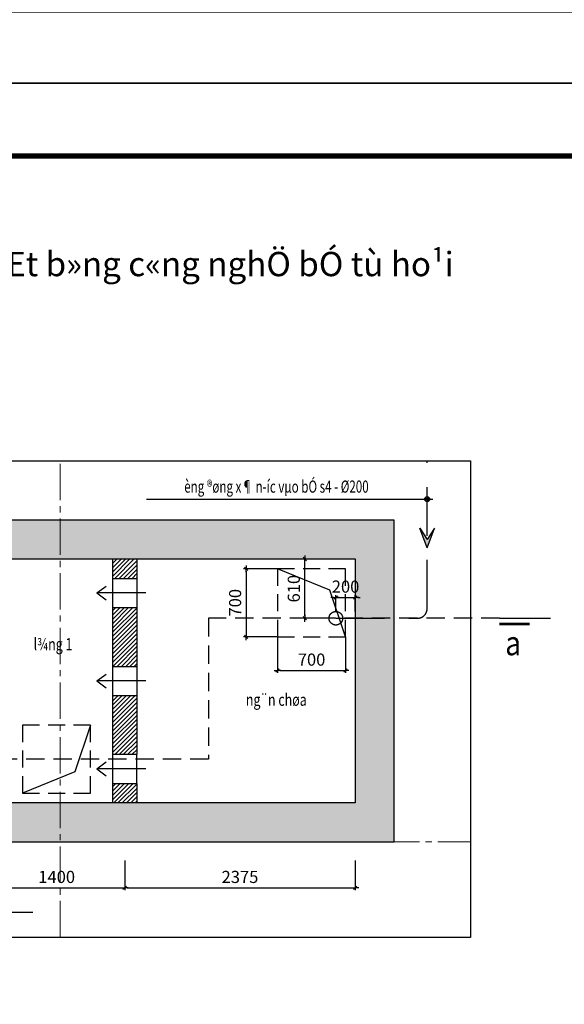
# Model space of a CAD drawing. Extents: x -1127102 to 754053, y -151292 to 387518.
# Drawn here: x 204635 to 210242, y 109313 to 119447 of the extents above; entities that cross this region are included whole.
import ezdxf
from ezdxf.enums import TextEntityAlignment as Align

# ---------------------------------------------------------------- set-up
doc = ezdxf.new("R2010")
doc.units = 0
doc.header["$LTSCALE"] = 500
doc.header["$MEASUREMENT"] = 0
doc.header["$PDMODE"] = 66
for name, pattern in [('CENTER2', [1.125, 0.75, -0.125, 0.125, -0.125]), ('DASHEDX2', [1.5, 1, -0.5]), ('HIDDEN', [0.375, 0.25, -0.125]), ('HIDDENX2', [0.75, 0.5, -0.25])]:
    doc.linetypes.add(name, pattern=pattern)
doc.layers.get('0').update_dxf_attribs({"color": 8, "linetype": 'CONTINUOUS'})
doc.layers.get('Defpoints').update_dxf_attribs({"linetype": 'CONTINUOUS'})
for name, color, linetype in [('3', 7, 'CONTINUOUS'), ('7', 7, 'CONTINUOUS'), ('8', 8, 'CONTINUOUS'), ('A-CAPNUOC', 6, 'CONTINUOUS'), ('ANETCAT', 2, 'CONTINUOUS'), ('ATEXT', 3, 'CONTINUOUS'), ('ATHOAT', 6, 'DASHEDX2'), ('ATHOATNUOC', 6, 'HIDDEN'), ('BIEUDO', 9, 'CONTINUOUS'), ('TEXT-1', 9, 'CONTINUOUS'), ('TEXT-2', 8, 'CONTINUOUS'), ('TUONG', 4, 'CONTINUOUS')]:
    doc.layers.add(name, color=color, linetype=linetype)
doc.layers.add('truc', color=251, linetype='CENTER2', lineweight=9)
doc.styles.add('EE', font='VHARIAL_0.TTF', dxfattribs={"width": 0.75, "height": 400})
doc.styles.add('NAM1', font='vntimeh.shx', dxfattribs={"width": 0.7, "height": 250})
doc.styles.get("Standard").update_dxf_attribs({"font": 'vntimeh.shx', "width": 0.6})
doc.styles.add('Trincorp2', font='VHAVAN_0.TTF')
doc.styles.add('VNAVANTH', font='VHAVANB_0.TTF')
doc.dimstyles.new('Copy of @50', dxfattribs={"dimscale": 50, "dimtxt": 2.5, "dimasz": 0.5, "dimexe": 0.5, "dimexo": 0, "dimgap": 1, "dimtad": 1, "dimdec": 0, "dimdsep": 46, "dimtxsty": 'Standard', "dimblk": 'T1', "dimcen": 0.5, "dimdle": 1, "dimclrd": 1, "dimclre": 1, "dimclrt": 3, "dimadec": 0, "dimazin": 0, "dimtfac": 1, "dimtdec": 0, "dimtix": 1, "dimtmove": 2, "dimatfit": 3, "dimldrblk": 'T1', "dimfxl": 0, "dimtolj": 1, "dimtzin": 0, "dimlwd": -1, "dimlwe": -1, "dimarcsym": 0})
pattern_1 = [(45, (529371.218, 9741.39), (-22.097087, 22.097087), [])]

# ---------------------------------------------------------------- blocks, each defined once
blk = doc.blocks.new('trinity khung a2')
blk.add_lwpolyline([(0, 0), (594, 0), (594, 420), (0, 420)], close=True)
blk.add_lwpolyline([(0, 0), (594, 0), (594, 420), (0, 420)], close=True)
at = {"layer": 'TUONG', "const_width": 1.08}
blk.add_lwpolyline([(579, 405), (30, 405), (30, 15), (579, 15)], close=True, dxfattribs=at)
at = {"layer": '3', "color": 7, "style": 'Trincorp2'}
for tag, width, p, p2 in [('CHUTRITHIETKE', 3.711995, (538.4, 102.67), (555, 102.67)), ('THIETKE', 3.711995, (538.4, 90.07), (555, 90.07)), ('THEHIEN', 3.718604, (538.4, 77.47), (555.03, 77.47)), ('KIEM', 3.594806, (538.64, 64.76), (554.72, 64.76))]:
    blk.add_attdef(tag, text='', height=1.26, dxfattribs=dict(at, width=width)).set_placement(p, p2, align=Align.FIT)
at = {"layer": 'TEXT-1', "color": 7, "style": 'Trincorp2'}
for tag, height, width, p, p2 in [('TEN1CHUDAUTU', 2.52, 1.258, (539.71, 265.71), (576.01, 265.71)), ('TEN2CHUDAUTU', 2.52, 0.857279, (541.66, 260.74), (574.68, 260.74)), ('TENCONGTRINH1', 2.52, 1.138296, (540.64, 240.18), (575.39, 240.18)), ('TENCONGTRINH2', 2.52, 1.752802, (544.12, 234.92), (571.67, 234.92)), ('HANGMUCTHIETKE', 2.52, 1.104896, (542.89, 219.46), (572.5, 219.46)), ('DIADIEM2', 2.52, 0.59642, (543.58, 197.46), (572.65, 197.46)), ('DIADIEM3', 2.52, 0.612752, (543.36, 192.51), (572.41, 192.51)), ('TENBANVE', 4.2, 0.457369, (540.53, 40.95), (575.69, 40.95)), ('TENBANVE', 4.2, 0.457369, (540.53, 33.07), (575.69, 33.07))]:
    blk.add_attdef(tag, text='', height=height, dxfattribs=dict(at, width=width)).set_placement(p, p2, align=Align.FIT)
at = {"layer": 'TEXT-1', "color": 2, "style": 'Trincorp2', "width": 0.603951}
blk.add_attdef('KHBANVE', text='', height=5.88, dxfattribs=at).set_placement((554.64, 18.13), (576.54, 18.13), align=Align.FIT)
at = {"layer": 'TEXT-2', "color": 7, "style": 'Trincorp2'}
for tag, height, width, p, p2 in [('NGAYTHANG', 1.68, 2.107442, (557.71, 399.8), (575.24, 399.8)), ('TRUSO', 1.26, 1.299887, (539.21, 253.85), (576.62, 253.85))]:
    blk.add_attdef(tag, text='', height=height, dxfattribs=dict(at, width=width)).set_placement(p, p2, align=Align.FIT)
blk = doc.blocks.new('T1')
at = {"color": 1, "linetype": 'ByBlock'}
for p in [(-1.4, 0), (1.4, 0)]:
    blk.add_line(p, (0, 0), dxfattribs=at)
at = {"color": 2, "linetype": 'ByBlock'}
blk.add_line((0.7, 0.7), (-0.7, -0.7), dxfattribs=at)
blk = doc.blocks.new('*D985')
at = {"layer": 'ANETCAT', "color": 1}
for p, q in [((204316, 110794), (204316, 110487)), ((205716, 110794), (205716, 110487)), ((204341, 110512), (205691, 110512))]:
    blk.add_line(p, q, dxfattribs=at)
at = {"layer": 'Defpoints', "color": 0, "lineweight": -2}
for p in [(204316, 110794), (205716, 110794), (205716, 110512)]:
    blk.add_point(p, dxfattribs=at)
at = {"layer": 'ANETCAT', "color": 1, "xscale": 25, "yscale": 25, "zscale": 25, "rotation": 180}
blk.add_blockref('T1', (204316, 110512), dxfattribs=at)
at = {"layer": 'ANETCAT', "color": 1, "xscale": 25, "yscale": 25, "zscale": 25}
blk.add_blockref('T1', (205716, 110512), dxfattribs=at)
at = {"layer": 'ANETCAT', "color": 3, "insert": (205016, 110624), "char_height": 125, "attachment_point": 5}
blk.add_mtext('\\A1;1400', dxfattribs=at)
blk = doc.blocks.new('*D986')
at = {"layer": 'ANETCAT', "color": 1}
for p, q in [((205716, 110794), (205716, 110487)), ((208090, 110794), (208090, 110487)), ((205741, 110512), (208065, 110512))]:
    blk.add_line(p, q, dxfattribs=at)
at = {"layer": 'Defpoints', "color": 0, "lineweight": -2}
for p in [(205716, 110794), (208090, 110794), (208090, 110512)]:
    blk.add_point(p, dxfattribs=at)
at = {"layer": 'ANETCAT', "color": 1, "xscale": 25, "yscale": 25, "zscale": 25, "rotation": 180}
blk.add_blockref('T1', (205716, 110512), dxfattribs=at)
at = {"layer": 'ANETCAT', "color": 1, "xscale": 25, "yscale": 25, "zscale": 25}
blk.add_blockref('T1', (208090, 110512), dxfattribs=at)
at = {"layer": 'ANETCAT', "color": 3, "insert": (206903, 110624), "char_height": 125, "attachment_point": 5}
blk.add_mtext('\\A1;2375', dxfattribs=at)
blk = doc.blocks.new('*D1006')
at = {"layer": 'ANETCAT', "color": 1}
for p, q in [((207290, 113796), (206941, 113796)), ((206966, 113771), (206966, 113121)), ((207290, 113096), (206941, 113096))]:
    blk.add_line(p, q, dxfattribs=at)
at = {"layer": 'Defpoints', "color": 0, "lineweight": -2}
for p in [(207290, 113796), (206966, 113096), (207290, 113096)]:
    blk.add_point(p, dxfattribs=at)
at = {"layer": 'ANETCAT', "color": 1, "xscale": 25, "yscale": 25, "zscale": 25}
for p, rotation in [((206966, 113796), 90), ((206966, 113096), 270)]:
    blk.add_blockref('T1', p, dxfattribs=dict(at, rotation=rotation))
at = {"layer": 'ANETCAT', "color": 3, "insert": (206853, 113446), "char_height": 125, "attachment_point": 5, "rotation": 90}
blk.add_mtext('\\A1;700', dxfattribs=at)
blk = doc.blocks.new('*D1007')
at = {"layer": 'ANETCAT', "color": 1}
for p, q in [((207290, 113096), (207290, 112723)), ((207990, 113096), (207990, 112723)), ((207315, 112748), (207965, 112748))]:
    blk.add_line(p, q, dxfattribs=at)
at = {"layer": 'Defpoints', "color": 0, "lineweight": -2}
for p in [(207290, 113096), (207990, 113096), (207990, 112748)]:
    blk.add_point(p, dxfattribs=at)
at = {"layer": 'ANETCAT', "color": 1, "xscale": 25, "yscale": 25, "zscale": 25, "rotation": 180}
blk.add_blockref('T1', (207290, 112748), dxfattribs=at)
at = {"layer": 'ANETCAT', "color": 1, "xscale": 25, "yscale": 25, "zscale": 25}
blk.add_blockref('T1', (207990, 112748), dxfattribs=at)
at = {"layer": 'ANETCAT', "color": 3, "insert": (207640, 112861), "char_height": 125, "attachment_point": 5}
blk.add_mtext('\\A1;700', dxfattribs=at)
blk = doc.blocks.new('mm')
at = {"layer": 'ATHOATNUOC', "ltscale": 5}
blk.add_hatch(color=1, dxfattribs=at).paths.add_polyline_path([(-400, 150), (-169, 0), (-400, -150), (0, 0)])
at = {"layer": 'ATHOATNUOC', "color": 1, "linetype": 'Continuous', "ltscale": 5}
for p, q in [((0, 0), (-400, 150)), ((-400, 150), (-169, 0)), ((0, 0), (-400, -150)), ((-400, -150), (-169, 0))]:
    blk.add_line(p, q, dxfattribs=at)
blk = doc.blocks.new('*D922')
at = {"layer": 'ANETCAT', "color": 1}
for p, q in [((207820, 113896), (207545, 113896)), ((207570, 113311), (207570, 113871)), ((207820, 113286), (207545, 113286))]:
    blk.add_line(p, q, dxfattribs=at)
at = {"layer": 'Defpoints', "color": 0, "lineweight": -2}
for p in [(207570, 113896), (207820, 113896), (207820, 113286)]:
    blk.add_point(p, dxfattribs=at)
at = {"layer": 'ANETCAT', "color": 1, "xscale": 25, "yscale": 25, "zscale": 25}
for p, rotation in [((207570, 113896), 90), ((207570, 113286), 270)]:
    blk.add_blockref('T1', p, dxfattribs=dict(at, rotation=rotation))
at = {"layer": 'ANETCAT', "color": 3, "insert": (207457, 113591), "char_height": 125, "attachment_point": 5, "rotation": 90}
blk.add_mtext('\\A1;610', dxfattribs=at)
blk = doc.blocks.new('*D923')
at = {"layer": 'ANETCAT', "color": 1}
for p, q in [((207890, 113356), (207890, 113524)), ((208090, 113356), (208090, 113524)), ((207865, 113499), (207840, 113499)), ((207890, 113499), (208090, 113499)), ((208115, 113499), (208140, 113499))]:
    blk.add_line(p, q, dxfattribs=at)
at = {"layer": 'Defpoints', "color": 0, "lineweight": -2}
for p in [(208090, 113499), (207890, 113356), (208090, 113356)]:
    blk.add_point(p, dxfattribs=at)
at = {"layer": 'ANETCAT', "color": 1, "xscale": 25, "yscale": 25, "zscale": 25}
blk.add_blockref('T1', (207890, 113499), dxfattribs=at)
at = {"layer": 'ANETCAT', "color": 1, "xscale": 25, "yscale": 25, "zscale": 25, "rotation": 180}
blk.add_blockref('T1', (208090, 113499), dxfattribs=at)
at = {"layer": 'ANETCAT', "color": 3, "insert": (207990, 113612), "char_height": 125, "attachment_point": 5}
blk.add_mtext('\\A1;200', dxfattribs=at)
blk = doc.blocks.new('1')
at = {"layer": 'A-CAPNUOC', "color": 9}
for p, q in [((60, 45), (-60, -45)), ((-60, 45), (60, -45))]:
    blk.add_line(p, q, dxfattribs=at)
blk.add_circle((0, 0), 75, dxfattribs=at)

msp = doc.modelspace()

# ---------------------------------------------------------------- hatches: boundary and pattern name
at = {"layer": '8', "lineweight": -2}
h = msp.add_hatch(dxfattribs=at)
h.set_pattern_fill('BETONG', color=256, scale=30, style=0)
h.set_pattern_definition([(50, (529371.22, 9741.39), (215.178055, -18.82564), [22.5, -247.5]), (355, (529371.22, 9741.4), (-41.6254, 225.65764), [18, -198]), (100.4514, (529389.15, 9739.82), (173.55281, 206.83186), [19.12206, -210.34263]), (46.1842, (529371.22, 9801.4), (320.17231, -49.6557), [33.75, -371.25]), (96.6356, (529397.9, 9797.25), (280.3988, 292.23536), [28.6831, -315.5139]), (351.1842, (529371.22, 9801.4), (280.39858, 292.23558), [27, -297]), (21, (529401.22, 9786.39), (179.07212, -120.78567), [22.5, -247.5]), (326, (529401.22, 9786.4), (72.9946, 217.54501), [18, -198]), (71.4514, (529416.14, 9776.32), (252.06679, 96.75915), [19.12206, -210.34263]), (37.5, (529371.22, 9741.39), (3.647957, 99.868156), [0, -195.6, 0, -201, 0, -198.75]), (7.5, (529371.22, 9741.39), (78.92086, 118.323514), [0, -114.6, 0, -191.1, 0, -75.75]), (327.5, (529304.32, 9741.39), (160.14673, -6.766462), [0, -75, 0, -234, 0, -310.5]), (317.5, (529274.32, 9741.39), (174.95585, 30.031495), [0, -97.5, 0, -155.4, 0, -220.5]), (45, (529371.22, 9741.39), (-53.033009, 53.033009), [])])
h.paths.add_polyline_path([(199910.2, 116996.3), (199010.2, 116996.3), (199010.2, 117570.2), (198610.2, 117570.2), (198610.2, 116296.3), (198846.9, 116296.3), (198770, 116346.3), (198903.4, 116296.3), (199010.2, 116296.3), (199010.2, 116596.3), (199910.2, 116596.3)])
h.paths.add_polyline_path([(202050.2, 116996.3), (199910.2, 116996.3), (199910.2, 116596.3), (202050.2, 116596.3)])
h.paths.add_polyline_path([(203552.9, 116996.3), (203190.2, 116996.3), (203190.2, 117570.2), (202790.2, 117570.2), (202790.2, 116996.3), (202050.2, 116996.3), (202050.2, 116596.3), (202790.2, 116596.3), (202790.2, 114296.3), (202690.2, 114296.3), (202690.2, 113896.3), (203615.4, 113896.3), (203615.4, 114296.3), (203090.2, 114296.3), (203090.2, 116596.3), (203552.9, 116596.3)])
h.paths.add_polyline_path([(205050.2, 114296.3), (203615.4, 114296.3), (203615.4, 113896.3), (205050.2, 113896.3)])
h.paths.add_polyline_path([(208490.2, 114296.3), (205050.2, 114296.3), (205050.2, 113896.3), (208090.2, 113896.3), (208090.2, 113286.3), (208490.2, 113286.3)])
h.paths.add_polyline_path([(208490.2, 113286.3), (208090.2, 113286.3), (208090.2, 111386.3), (205050.2, 111386.3), (205050.2, 110986.3), (208090.2, 110986.3), (208490.2, 110986.3)])
h.paths.add_polyline_path([(205050.2, 111386.3), (203615.4, 111386.3), (203615.4, 110986.3), (205050.2, 110986.3)])
h.paths.add_polyline_path([(203615.4, 111386.3), (202050.2, 111386.3), (202050.2, 110986.3), (203615.4, 110986.3)])
h.paths.add_polyline_path([(202050.2, 111386.3), (199611.5, 111386.3), (199611.5, 110986.3), (202050.2, 110986.3)])
h.paths.add_polyline_path([(199610.6, 111386.3), (199010.2, 111386.3), (199010.2, 111556.3), (198823.3, 111556.3), (198900.2, 111506.3), (198766.9, 111556.3), (198726.1, 111556.3, -0.4142136), (198701.1, 111531.3), (198701.1, 110986.3), (199610.6, 110986.3)])
h.paths.add_polyline_path([(199010.2, 113896.3), (199110.2, 113896.3), (199110.2, 114296.3), (199010.2, 114296.3), (199010.2, 114901.3), (198903.4, 114901.3), (198770, 114851.3), (198846.9, 114901.3), (198610.2, 114901.3), (198610.2, 114296.3), (198610.2, 111836.3), (198846.9, 111836.3), (198770, 111886.3), (198903.4, 111836.3), (199010.2, 111836.3)])
h.paths.add_polyline_path([(199010.2, 116296.3), (198903.4, 116296.3), (198770, 116246.3), (198846.9, 116296.3), (198610.2, 116296.3), (198610.2, 114901.3), (198846.9, 114901.3), (198770, 114951.3), (198903.4, 114901.3), (199010.2, 114901.3)])
h.paths.add_polyline_path([(203712.8, 111348.9), (203712.8, 111593.6), (203900.3, 111593.6), (203900.3, 111348.9)], flags=9)
h.paths.add_polyline_path([(199160.8, 111337.9), (199459.9, 111337.9), (199459.9, 111150.4), (199160.8, 111150.4)], flags=24)
h.paths.add_polyline_path([(198937.8, 113826.1), (199182.5, 113826.1), (199182.5, 113638.6), (198937.8, 113638.6)], flags=9)
h = msp.add_hatch(dxfattribs=at)
h.set_pattern_fill('TUONGXAY', color=256, scale=250, style=0)
h.set_pattern_definition(pattern_1)
h.paths.add_polyline_path([(201640.2, 113896.3), (201390.2, 113896.3), (201390.2, 113696.3), (201640.2, 113696.3)])
h.paths.add_polyline_path([(201640.2, 111586.3), (201390.2, 111586.3), (201390.2, 111386.3), (201640.2, 111386.3)])
h.paths.add_polyline_path([(203040.2, 113896.3), (202790.2, 113896.3), (202790.2, 113696.3), (203040.2, 113696.3)])
h.paths.add_polyline_path([(203040.2, 111586.3), (202790.2, 111586.3), (202790.2, 111386.3), (203040.2, 111386.3)])
h.paths.add_polyline_path([(204440.7, 111586.3), (204190.7, 111586.3), (204190.7, 111386.3), (204440.7, 111386.3)])
h.paths.add_polyline_path([(204440.7, 113896.3), (204190.7, 113896.3), (204190.7, 113696.3), (204440.7, 113696.3)])
h.paths.add_polyline_path([(205840.7, 113896.3), (205590.7, 113896.3), (205590.7, 113696.3), (205840.7, 113696.3)])
h.paths.add_polyline_path([(205840.7, 111586.3), (205590.7, 111586.3), (205590.7, 111386.3), (205840.7, 111386.3)])
h.paths.add_polyline_path([(201567.8, 113826.1), (201812.5, 113826.1), (201812.5, 113638.6), (201567.8, 113638.6)], flags=9)
h.paths.add_polyline_path([(202617.8, 113826.1), (202862.5, 113826.1), (202862.5, 113638.6), (202617.8, 113638.6)], flags=9)
h = msp.add_hatch(dxfattribs=at)
h.set_pattern_fill('TUONGXAY', color=256, scale=250, style=0)
h.set_pattern_definition(pattern_1)
h.paths.add_polyline_path([(201640.2, 112491.3), (201390.2, 112491.3), (201390.2, 111886.3), (201640.2, 111886.3)])
h.paths.add_polyline_path([(201640.2, 113396.3), (201390.2, 113396.3), (201390.2, 112791.3), (201640.2, 112791.3)])
h.paths.add_polyline_path([(203040.2, 113396.3), (202790.2, 113396.3), (202790.2, 112791.3), (203040.2, 112791.3)])
h.paths.add_polyline_path([(203040.2, 112491.3), (202790.2, 112491.3), (202790.2, 111886.3), (203040.2, 111886.3)])
h.paths.add_polyline_path([(204440.7, 112491.3), (204190.7, 112491.3), (204190.7, 111886.3), (204440.7, 111886.3)])
h.paths.add_polyline_path([(204440.7, 113396.3), (204190.7, 113396.3), (204190.7, 112791.3), (204440.7, 112791.3)])
h.paths.add_polyline_path([(205840.7, 113396.3), (205590.7, 113396.3), (205590.7, 112791.3), (205840.7, 112791.3)])
h.paths.add_polyline_path([(205840.7, 112491.3), (205590.7, 112491.3), (205590.7, 111886.3), (205840.7, 111886.3)])

# ---------------------------------------------------------------- linework, layer by layer
at = {"layer": 'A-CAPNUOC', "color": 8}
for p, q in [((205430.2, 113546.3), (205524.6, 113617.1)), ((205933.1, 113546.3), (205430.2, 113546.3)), ((205430.2, 113546.3), (205524.6, 113475.4)), ((205430.2, 112641.3), (205524.6, 112712.1)), ((205933.1, 112641.3), (205430.2, 112641.3)), ((205430.2, 112641.3), (205524.6, 112570.4)), ((205430.2, 111736.3), (205524.6, 111807.1)), ((205933.1, 111736.3), (205430.2, 111736.3)), ((205430.2, 111736.3), (205524.6, 111665.4))]:
    msp.add_line(p, q, dxfattribs=at)
at = {"layer": 'ANETCAT', "color": 9}
for p, q in [((205941, 114512.4), (208888.3, 114512.4)), ((204769.5, 110257.8), (203532.6, 110257.8))]:
    msp.add_line(p, q, dxfattribs=at)
at = {"layer": 'ANETCAT'}
for p, q in [((208490.2, 114296.3), (203090.2, 114296.3)), ((208490.2, 110986.3), (208490.2, 114296.3)), ((205590.7, 113896.3), (205590.7, 113696.3)), ((205840.7, 113896.3), (205840.7, 113696.3)), ((205590.7, 113696.3), (205840.7, 113696.3)), ((205590.7, 113396.3), (205840.7, 113396.3)), ((205590.7, 113396.3), (205590.7, 112791.3)), ((205840.7, 113396.3), (205840.7, 112791.3)), ((205590.7, 112791.3), (205840.7, 112791.3)), ((205590.7, 112491.3), (205840.7, 112491.3)), ((205590.7, 112491.3), (205590.7, 111886.3)), ((205840.7, 112491.3), (205840.7, 111886.3)), ((205590.7, 111886.3), (205840.7, 111886.3)), ((205590.7, 111586.3), (205840.7, 111586.3)), ((205590.7, 111586.3), (205590.7, 111386.3)), ((205840.7, 111586.3), (205840.7, 111386.3)), ((208090.2, 111386.3), (208090.2, 111386.3)), ((198610.2, 110986.3), (208090.2, 110986.3)), ((208090.2, 110986.3), (208490.2, 110986.3))]:
    msp.add_line(p, q, dxfattribs=at)
at = {"layer": 'ANETCAT', "color": 7}
for p, q in [((205590.7, 113696.3), (205590.7, 113396.3)), ((205840.7, 113696.3), (205840.7, 113396.3)), ((205590.7, 112791.3), (205590.7, 112491.3)), ((205840.7, 112791.3), (205840.7, 112491.3)), ((205590.7, 111886.3), (205590.7, 111586.3)), ((205840.7, 111586.3), (205840.7, 111886.3))]:
    msp.add_line(p, q, dxfattribs=at)
at = {"layer": 'ANETCAT', "color": 8}
for points in [[(197126.7, 117570.2), (203552.9, 117570.2), (203552.9, 114906.5), (209276.8, 114906.5)], [(209276.8, 114906.5), (209276.8, 110001.2), (203249.6, 110001.2)], [(207990.2, 113096.3), (207827.8, 113575.9), (207290.2, 113796.3)], [(205365.7, 112186.3), (205203.3, 111706.6), (204665.7, 111486.3)]]:
    msp.add_lwpolyline(points, dxfattribs=at)
at = {"layer": 'ANETCAT'}
msp.add_lwpolyline([(202690.2, 113896.3), (208090.2, 113896.3), (208090.2, 111386.3), (199010.2, 111386.3), (199010.2, 113896.3), (199110.2, 113896.3)], dxfattribs=at)
at = {"layer": 'ANETCAT', "color": 8, "linetype": 'HIDDENX2', "ltscale": 0.7}
for points in [[(207290.2, 113096.3), (207990.2, 113096.3), (207990.2, 113796.3), (207290.2, 113796.3)], [(204665.7, 111486.3), (205365.7, 111486.3), (205365.7, 112186.3), (204665.7, 112186.3)]]:
    msp.add_lwpolyline(points, close=True, dxfattribs=at)
at = {"layer": 'ATHOAT'}
for p, q in [((208830.2, 113386.3), (208830.2, 114906.5)), ((207890.2, 113286.3), (208730.2, 113286.3))]:
    msp.add_line(p, q, dxfattribs=at)
at = {"layer": 'ATHOAT', "color": 4}
msp.add_circle((207890.2, 113286.3), 70, dxfattribs=at)
at = {"layer": 'ATHOAT'}
msp.add_arc((208730.2, 113386.3), 100, 270, 0, dxfattribs=at)
at = {"layer": 'BIEUDO', "color": 1}
msp.add_line((209573.3, 113286.3), (210098.4, 113286.3), dxfattribs=at)
at = {"layer": 'truc'}
for p, q in [((205050.2, 110001.2), (205050.2, 114906.5)), ((197126.7, 110986.3), (209276.8, 110986.3))]:
    msp.add_line(p, q, dxfattribs=at)
at = {"layer": 'truc', "color": 1, "linetype": 'Continuous'}
msp.add_lwpolyline([(209573.3, 113227.5, 30, 30, 0), (209885.2, 113227.5, 20, 20, 0)], format="xyseb", dxfattribs=at)
at = {"layer": 'TUONG', "color": 8, "linetype": 'HIDDEN', "ltscale": 1.5}
msp.add_lwpolyline([(209573.3, 113286.3), (206578.5, 113286.3), (206578.5, 111836.3), (196849.1, 111836.3)], dxfattribs=at)

# ---------------------------------------------------------------- block references
at = {"xscale": 50, "yscale": 50, "zscale": 50}
for p in [(193786.9, 118795.3), (193786.9, 97795.3)]:
    msp.add_blockref('trinity khung a2', p, dxfattribs=at)
at = {"layer": 'ANETCAT', "xscale": 0.3333333333721384, "yscale": 0.3333333333721384, "zscale": 0.3333333333333333}
msp.add_blockref('1', (208830.2, 114512.4), dxfattribs=at)
at = {"layer": 'ANETCAT', "xscale": 0.5, "yscale": 0.5, "zscale": 0.5, "rotation": 270}
msp.add_blockref('mm', (208830.2, 114012.7), dxfattribs=at)

# ---------------------------------------------------------------- texts
at = {"layer": '7', "style": 'VNAVANTH'}
msp.add_text('mÆt b»ng c«ng nghÖ bÓ tù ho¹i', height=250, dxfattribs=at).set_placement((204067.9, 116807))
at = {"layer": 'ANETCAT', "style": 'EE', "width": 0.85}
msp.add_text('a', height=250, dxfattribs=at).set_placement((209633.7, 112905.3))
at = {"layer": 'ATEXT', "color": 3, "style": 'NAM1', "width": 0.7}
msp.add_text('èng ®øng x¶ n\xadíc vµo bÓ s4 - %%c200', height=125, dxfattribs=at).set_placement((207278.5, 114578.9), align=Align.CENTER)
at = {"layer": 'ATEXT', "style": 'NAM1', "width": 0.75}
for s, p in [('l¾ng 1', (204978.3, 113019.7)), ('ng¨n chøa', (207277.1, 112447.8))]:
    msp.add_text(s, height=125, dxfattribs=at).set_placement(p, align=Align.MIDDLE_CENTER)

# ---------------------------------------------------------------- dimensions: what is measured, and where the dimension line sits
at = {"layer": 'ANETCAT'}
for base, p1, p2, picture, middle in [((207569.9, 113896.3), (207820.2, 113286.3), (207820.2, 113896.3), '*D922', (207457.4, 113591.3)), ((206965.6, 113096.3), (207290.2, 113796.3), (207290.2, 113096.3), '*D1006', (206853.1, 113446.3))]:
    dim = msp.add_linear_dim(base=base, p1=p1, p2=p2, angle=90, dimstyle='Copy of @50', dxfattribs=at)
    dim.commit()
    dim.dimension.update_dxf_attribs({"geometry": picture, "text_midpoint": middle})
for base, p1, p2, picture, middle in [((208090.2, 113499.4), (207890.2, 113356.3), (208090.2, 113356.3), '*D923', (207990.2, 113611.9)), ((207990.2, 112748.2), (207290.2, 113096.3), (207990.2, 113096.3), '*D1007', (207640.2, 112860.7))]:
    dim = msp.add_linear_dim(base=base, p1=p1, p2=p2, dimstyle='Copy of @50', dxfattribs=at)
    dim.commit()
    dim.dimension.update_dxf_attribs({"geometry": picture, "text_midpoint": middle})
at = {"layer": 'ANETCAT', "color": 7}
for base, p1, p2, picture, middle in [((205715.7, 110511.6), (204315.7, 110794.2), (205715.7, 110794.2), '*D985', (205015.7, 110624.1)), ((208090.1676874, 110511.5951001), (205715.6676874, 110794.2476673), (208090.1676874, 110794.2476673), '*D986', (206902.9176874, 110624.0951001))]:
    dim = msp.add_linear_dim(base=base, p1=p1, p2=p2, dimstyle='Copy of @50', dxfattribs=at)
    dim.commit()
    dim.dimension.update_dxf_attribs({"geometry": picture, "text_midpoint": middle})

doc.saveas('drawing.dxf')
